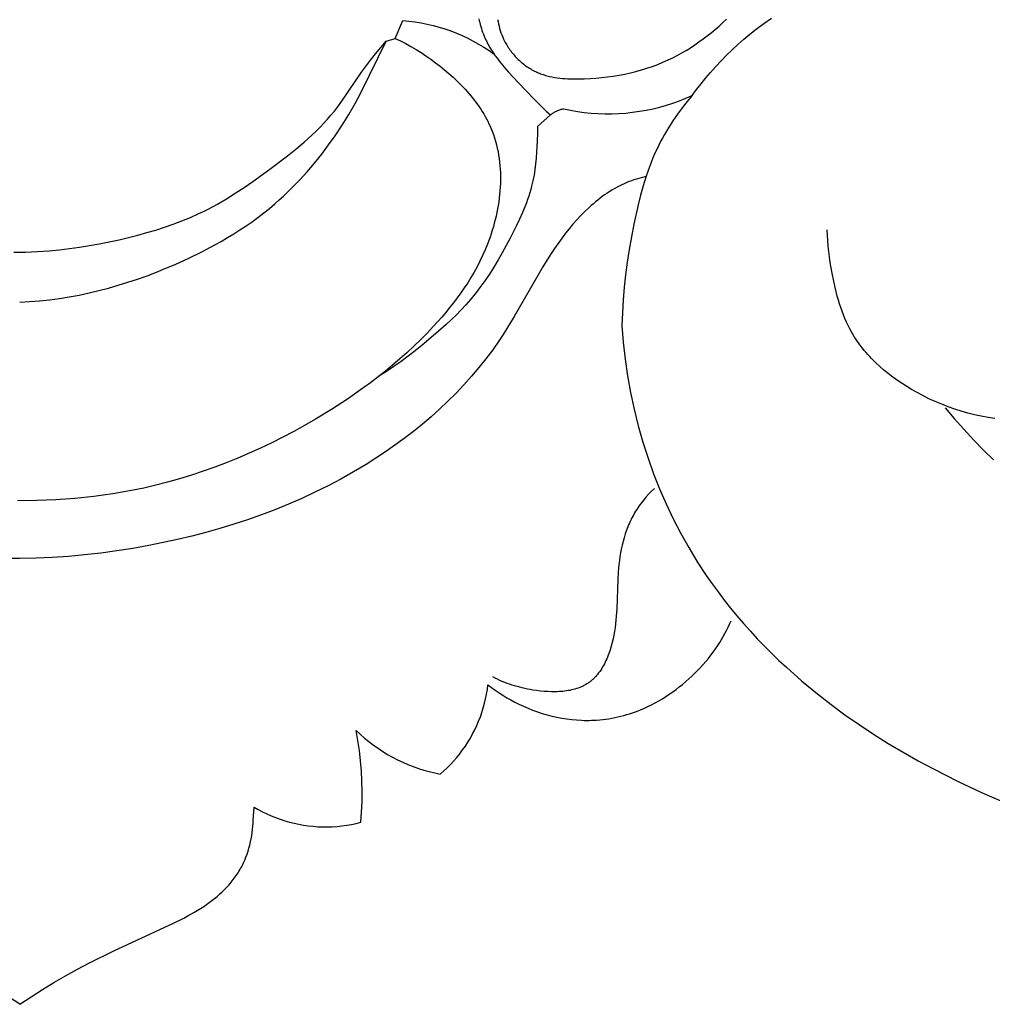
# Model space of a CAD drawing. Units: millimetres. Extents: x -620 to 660, y -439 to 141.
# Drawn here: x 0 to 35, y -116 to -81 of the extents above; entities that cross this region are included whole.
import ezdxf

# ---------------------------------------------------------------- set-up
doc = ezdxf.new("R2010")
doc.units = ezdxf.units.MM
doc.header["$MEASUREMENT"] = 0

msp = doc.modelspace()

# ---------------------------------------------------------------- linework, layer by layer
for p, q in [((16.644, -81.371), (16.659, -81.442)), ((17.315, -81.396), (17.329, -81.477)), ((25.346, -81.508), (25.481, -81.382)), ((26.803, -81.544), (27.081, -81.35)), ((13.663, -82.071), (13.935, -81.437)), ((13.935, -81.437), (14.153, -81.457)), ((14.153, -81.457), (14.371, -81.485)), ((14.371, -81.485), (14.587, -81.521)), ((14.587, -81.521), (14.802, -81.563)), ((14.802, -81.563), (15.016, -81.613)), ((15.016, -81.613), (15.228, -81.671)), ((15.228, -81.671), (15.437, -81.736)), ((15.437, -81.736), (15.645, -81.808)), ((16.659, -81.442), (16.676, -81.511)), ((16.676, -81.511), (16.695, -81.581)), ((16.695, -81.581), (16.714, -81.65)), ((16.714, -81.65), (16.735, -81.718)), ((16.735, -81.718), (16.757, -81.786)), ((17.329, -81.477), (17.345, -81.557)), ((17.345, -81.557), (17.364, -81.636)), ((17.364, -81.636), (17.385, -81.715)), ((17.385, -81.715), (17.409, -81.793)), ((24.928, -81.869), (25.07, -81.752)), ((25.07, -81.752), (25.209, -81.632)), ((25.209, -81.632), (25.346, -81.508)), ((26.311, -81.922), (26.53, -81.748)), ((26.53, -81.748), (26.803, -81.544)), ((13.343, -82.169), (13.663, -82.071)), ((13.663, -82.071), (13.853, -82.162)), ((15.645, -81.808), (15.849, -81.887)), ((15.849, -81.887), (16.051, -81.973)), ((16.051, -81.973), (16.25, -82.066)), ((16.25, -82.066), (16.445, -82.166)), ((16.757, -81.786), (16.781, -81.854)), ((16.781, -81.854), (16.806, -81.921)), ((16.806, -81.921), (16.832, -81.987)), ((16.832, -81.987), (16.86, -82.052)), ((16.86, -82.052), (16.886, -82.108)), ((16.886, -82.108), (16.913, -82.164)), ((17.409, -81.793), (17.435, -81.871)), ((17.435, -81.871), (17.464, -81.947)), ((17.464, -81.947), (17.495, -82.023)), ((17.495, -82.023), (17.529, -82.098)), ((17.529, -82.098), (17.565, -82.172)), ((24.492, -82.2), (24.639, -82.093)), ((24.639, -82.093), (24.785, -81.983)), ((24.785, -81.983), (24.928, -81.869)), ((25.886, -82.286), (26.096, -82.101)), ((26.096, -82.101), (26.311, -81.922)), ((12.448, -83.99), (13.343, -82.169)), ((12.964, -82.621), (13.343, -82.169)), ((13.853, -82.162), (14.04, -82.257)), ((14.04, -82.257), (14.224, -82.358)), ((14.224, -82.358), (14.405, -82.464)), ((14.405, -82.464), (14.583, -82.576)), ((16.445, -82.166), (16.637, -82.272)), ((16.637, -82.272), (16.825, -82.385)), ((16.825, -82.385), (17.009, -82.504)), ((16.913, -82.164), (16.941, -82.219)), ((16.941, -82.219), (16.969, -82.274)), ((16.969, -82.274), (16.999, -82.328)), ((16.999, -82.328), (17.03, -82.382)), ((17.03, -82.382), (17.095, -82.488)), ((17.565, -82.172), (17.589, -82.217)), ((17.589, -82.217), (17.614, -82.261)), ((17.614, -82.261), (17.639, -82.305)), ((17.639, -82.305), (17.666, -82.349)), ((17.666, -82.349), (17.694, -82.392)), ((17.694, -82.392), (17.722, -82.434)), ((17.722, -82.434), (17.751, -82.476)), ((24.035, -82.498), (24.19, -82.403)), ((24.19, -82.403), (24.342, -82.303)), ((24.342, -82.303), (24.492, -82.2)), ((25.68, -82.476), (25.886, -82.286)), ((12.78, -82.851), (12.964, -82.621)), ((14.583, -82.576), (14.76, -82.692)), ((14.76, -82.692), (14.933, -82.813)), ((14.933, -82.813), (15.105, -82.939)), ((17.009, -82.504), (17.189, -82.63)), ((17.095, -82.488), (17.162, -82.592)), ((17.162, -82.592), (17.233, -82.694)), ((17.233, -82.694), (17.307, -82.794)), ((17.307, -82.794), (17.383, -82.893)), ((17.751, -82.476), (17.782, -82.517)), ((17.782, -82.517), (17.813, -82.558)), ((17.813, -82.558), (17.845, -82.598)), ((17.845, -82.598), (17.877, -82.637)), ((17.877, -82.637), (17.911, -82.676)), ((17.911, -82.676), (17.945, -82.714)), ((17.945, -82.714), (17.98, -82.751)), ((17.98, -82.751), (18.016, -82.788)), ((18.016, -82.788), (18.052, -82.824)), ((23.395, -82.838), (23.559, -82.76)), ((23.559, -82.76), (23.72, -82.677)), ((23.72, -82.677), (23.879, -82.59)), ((23.879, -82.59), (24.035, -82.498)), ((25.283, -82.871), (25.48, -82.671)), ((25.48, -82.671), (25.68, -82.476)), ((12.46, -83.281), (12.601, -83.085)), ((12.601, -83.085), (12.78, -82.851)), ((15.105, -82.939), (15.265, -83.062)), ((15.265, -83.062), (15.422, -83.189)), ((17.383, -82.893), (17.462, -82.991)), ((17.462, -82.991), (17.542, -83.088)), ((17.542, -83.088), (17.708, -83.278)), ((18.052, -82.824), (18.09, -82.859)), ((18.09, -82.859), (18.128, -82.893)), ((18.128, -82.893), (18.166, -82.927)), ((18.166, -82.927), (18.205, -82.959)), ((18.205, -82.959), (18.245, -82.991)), ((18.245, -82.991), (18.285, -83.022)), ((18.285, -83.022), (18.326, -83.052)), ((18.326, -83.052), (18.368, -83.081)), ((18.368, -83.081), (18.41, -83.109)), ((18.41, -83.109), (18.452, -83.136)), ((18.452, -83.136), (18.496, -83.162)), ((18.496, -83.162), (18.539, -83.188)), ((22.444, -83.195), (22.639, -83.135)), ((22.639, -83.135), (22.832, -83.069)), ((22.832, -83.069), (23.022, -82.998)), ((23.022, -82.998), (23.21, -82.921)), ((23.21, -82.921), (23.395, -82.838)), ((24.906, -83.285), (25.092, -83.076)), ((25.092, -83.076), (25.283, -82.871)), ((11.78, -84.277), (12.46, -83.281)), ((15.422, -83.189), (15.577, -83.32)), ((15.577, -83.32), (15.728, -83.455)), ((15.728, -83.455), (15.876, -83.595)), ((17.708, -83.278), (18.049, -83.649)), ((18.539, -83.188), (18.583, -83.212)), ((18.583, -83.212), (18.628, -83.235)), ((18.628, -83.235), (18.672, -83.257)), ((18.672, -83.257), (18.718, -83.278)), ((18.718, -83.278), (18.761, -83.296)), ((18.761, -83.296), (18.804, -83.314)), ((18.804, -83.314), (18.847, -83.331)), ((18.847, -83.331), (18.891, -83.347)), ((18.891, -83.347), (18.935, -83.362)), ((18.935, -83.362), (18.979, -83.376)), ((18.979, -83.376), (19.024, -83.389)), ((19.024, -83.389), (19.069, -83.402)), ((19.069, -83.402), (19.159, -83.424)), ((19.159, -83.424), (19.251, -83.444)), ((19.251, -83.444), (19.343, -83.461)), ((19.343, -83.461), (19.436, -83.475)), ((19.436, -83.475), (19.53, -83.487)), ((19.53, -83.487), (19.624, -83.496)), ((19.624, -83.496), (19.719, -83.503)), ((19.719, -83.503), (19.814, -83.509)), ((19.814, -83.509), (20.005, -83.515)), ((20.005, -83.515), (20.196, -83.516)), ((20.196, -83.516), (20.405, -83.511)), ((20.405, -83.511), (20.613, -83.502)), ((20.613, -83.502), (20.821, -83.488)), ((20.821, -83.488), (21.029, -83.47)), ((21.029, -83.47), (21.235, -83.446)), ((21.235, -83.446), (21.44, -83.417)), ((21.44, -83.417), (21.644, -83.383)), ((21.644, -83.383), (21.846, -83.344)), ((21.846, -83.344), (22.047, -83.299)), ((22.047, -83.299), (22.246, -83.25)), ((22.246, -83.25), (22.444, -83.195)), ((24.571, -83.686), (24.736, -83.483)), ((24.736, -83.483), (24.906, -83.285)), ((15.876, -83.595), (16.019, -83.738)), ((16.019, -83.738), (16.158, -83.885)), ((18.049, -83.649), (18.613, -84.241)), ((24.41, -83.892), (24.571, -83.686)), ((12.236, -84.388), (12.448, -83.99)), ((16.158, -83.885), (16.292, -84.036)), ((16.292, -84.036), (16.42, -84.191)), ((16.42, -84.191), (16.482, -84.27)), ((23.8, -84.292), (24.029, -84.201)), ((24.029, -84.201), (24.254, -84.102)), ((24.254, -84.102), (24.072, -84.321)), ((24.254, -84.102), (24.41, -83.892)), ((11.493, -84.661), (11.639, -84.471)), ((11.639, -84.471), (11.78, -84.277)), ((12.011, -84.779), (12.236, -84.388)), ((16.482, -84.27), (16.542, -84.35)), ((16.542, -84.35), (16.6, -84.431)), ((16.6, -84.431), (16.657, -84.513)), ((16.657, -84.513), (16.713, -84.596)), ((18.613, -84.241), (18.902, -84.527)), ((18.902, -84.527), (19.05, -84.666)), ((22.856, -84.578), (23.096, -84.519)), ((23.096, -84.519), (23.333, -84.451)), ((23.333, -84.451), (23.568, -84.376)), ((23.568, -84.376), (23.8, -84.292)), ((23.896, -84.547), (23.726, -84.777)), ((24.072, -84.321), (23.896, -84.547)), ((11.245, -84.955), (11.371, -84.81)), ((11.371, -84.81), (11.493, -84.661)), ((11.774, -85.163), (12.011, -84.779)), ((16.713, -84.596), (16.766, -84.68)), ((16.766, -84.68), (16.818, -84.765)), ((16.818, -84.765), (16.867, -84.85)), ((16.867, -84.85), (16.915, -84.937)), ((19.202, -84.802), (18.733, -85.212)), ((19.05, -84.666), (19.202, -84.802)), ((19.202, -84.802), (19.226, -84.781)), ((19.226, -84.781), (19.25, -84.762)), ((19.25, -84.762), (19.275, -84.744)), ((19.275, -84.744), (19.301, -84.726)), ((19.301, -84.726), (19.327, -84.709)), ((19.327, -84.709), (19.354, -84.693)), ((19.354, -84.693), (19.382, -84.678)), ((19.382, -84.678), (19.41, -84.664)), ((19.41, -84.664), (19.438, -84.651)), ((19.438, -84.651), (19.467, -84.639)), ((19.467, -84.639), (19.496, -84.627)), ((19.496, -84.627), (19.526, -84.617)), ((19.526, -84.617), (19.555, -84.608)), ((19.555, -84.608), (19.586, -84.6)), ((19.586, -84.6), (19.616, -84.593)), ((19.616, -84.593), (19.647, -84.587)), ((19.647, -84.587), (19.677, -84.581)), ((19.677, -84.581), (19.919, -84.632)), ((19.919, -84.632), (20.162, -84.674)), ((20.162, -84.674), (20.406, -84.707)), ((20.406, -84.707), (20.651, -84.732)), ((20.651, -84.732), (20.897, -84.749)), ((20.897, -84.749), (21.144, -84.757)), ((21.144, -84.757), (21.39, -84.757)), ((21.39, -84.757), (21.637, -84.748)), ((21.637, -84.748), (21.883, -84.731)), ((21.883, -84.731), (22.128, -84.705)), ((22.128, -84.705), (22.372, -84.671)), ((22.372, -84.671), (22.615, -84.629)), ((22.615, -84.629), (22.856, -84.578)), ((23.726, -84.777), (23.563, -85.013)), ((10.846, -85.373), (10.982, -85.236)), ((10.982, -85.236), (11.115, -85.097)), ((11.115, -85.097), (11.245, -84.955)), ((11.524, -85.539), (11.774, -85.163)), ((16.915, -84.937), (16.961, -85.025)), ((16.961, -85.025), (17.004, -85.113)), ((17.004, -85.113), (17.046, -85.203)), ((17.046, -85.203), (17.085, -85.293)), ((18.733, -85.212), (18.733, -85.467)), ((23.408, -85.254), (23.334, -85.377)), ((23.563, -85.013), (23.408, -85.254)), ((10.564, -85.638), (10.706, -85.506)), ((10.706, -85.506), (10.846, -85.373)), ((11.289, -85.871), (11.524, -85.539)), ((17.085, -85.293), (17.122, -85.384)), ((17.122, -85.384), (17.165, -85.502)), ((17.165, -85.502), (17.205, -85.62)), ((17.205, -85.62), (17.241, -85.74)), ((18.733, -85.467), (18.726, -85.722)), ((23.192, -85.625), (23.125, -85.751)), ((23.262, -85.5), (23.192, -85.625)), ((23.334, -85.377), (23.262, -85.5)), ((10.123, -86.018), (10.419, -85.766)), ((10.419, -85.766), (10.564, -85.638)), ((11.045, -86.196), (11.289, -85.871)), ((17.241, -85.74), (17.274, -85.861)), ((17.274, -85.861), (17.303, -85.983)), ((18.726, -85.722), (18.706, -86.131)), ((23.06, -85.878), (22.998, -86.006)), ((23.125, -85.751), (23.06, -85.878)), ((9.197, -86.733), (9.819, -86.261)), ((9.819, -86.261), (10.123, -86.018)), ((10.79, -86.513), (11.045, -86.196)), ((17.303, -85.983), (17.329, -86.106)), ((17.329, -86.106), (17.351, -86.231)), ((17.351, -86.231), (17.37, -86.356)), ((18.706, -86.131), (18.691, -86.335)), ((22.854, -86.327), (22.788, -86.49)), ((22.924, -86.166), (22.854, -86.327)), ((22.998, -86.006), (22.924, -86.166)), ((10.526, -86.823), (10.79, -86.513)), ((17.37, -86.356), (17.386, -86.482)), ((17.386, -86.482), (17.398, -86.608)), ((17.398, -86.608), (17.407, -86.736)), ((18.67, -86.539), (18.644, -86.741)), ((18.691, -86.335), (18.67, -86.539)), ((22.726, -86.654), (22.666, -86.819)), ((22.788, -86.49), (22.726, -86.654)), ((8.585, -87.173), (9.197, -86.733)), ((10.253, -87.123), (10.526, -86.823)), ((17.407, -86.736), (17.413, -86.863)), ((17.413, -86.863), (17.416, -86.992)), ((17.416, -86.992), (17.416, -87.12)), ((18.612, -86.943), (18.594, -87.043)), ((18.644, -86.741), (18.612, -86.943)), ((22.608, -86.992), (22.434, -87.037)), ((22.61, -86.986), (22.505, -87.322)), ((22.666, -86.819), (22.61, -86.986)), ((8.275, -87.385), (8.585, -87.173)), ((9.97, -87.414), (10.253, -87.123)), ((17.406, -87.378), (17.398, -87.507)), ((17.413, -87.249), (17.406, -87.378)), ((17.416, -87.12), (17.413, -87.249)), ((18.528, -87.34), (18.496, -87.461)), ((18.552, -87.242), (18.528, -87.34)), ((18.574, -87.143), (18.552, -87.242)), ((18.594, -87.043), (18.574, -87.143)), ((21.648, -87.338), (21.559, -87.385)), ((21.739, -87.294), (21.648, -87.338)), ((21.831, -87.251), (21.739, -87.294)), ((21.923, -87.211), (21.831, -87.251)), ((22.007, -87.178), (21.923, -87.211)), ((22.091, -87.146), (22.007, -87.178)), ((22.175, -87.117), (22.091, -87.146)), ((22.261, -87.089), (22.175, -87.117)), ((22.347, -87.062), (22.261, -87.089)), ((22.434, -87.037), (22.347, -87.062)), ((22.505, -87.322), (22.411, -87.662)), ((7.643, -87.788), (7.961, -87.59)), ((7.961, -87.59), (8.275, -87.385)), ((9.527, -87.831), (9.677, -87.695)), ((9.677, -87.695), (9.825, -87.556)), ((9.825, -87.556), (9.97, -87.414)), ((17.386, -87.637), (17.371, -87.766)), ((17.398, -87.507), (17.386, -87.637)), ((18.423, -87.699), (18.383, -87.818)), ((18.461, -87.581), (18.423, -87.699)), ((18.496, -87.461), (18.461, -87.581)), ((21.047, -87.71), (20.966, -87.771)), ((21.13, -87.651), (21.047, -87.71)), ((21.213, -87.594), (21.13, -87.651)), ((21.298, -87.539), (21.213, -87.594)), ((21.384, -87.485), (21.298, -87.539)), ((21.471, -87.434), (21.384, -87.485)), ((21.559, -87.385), (21.471, -87.434)), ((22.411, -87.662), (22.325, -88.005)), ((6.993, -88.153), (7.321, -87.975)), ((7.321, -87.975), (7.643, -87.788)), ((9.176, -88.131), (9.375, -87.964)), ((9.375, -87.964), (9.527, -87.831)), ((17.334, -88.024), (17.312, -88.152)), ((17.354, -87.895), (17.334, -88.024)), ((17.371, -87.766), (17.354, -87.895)), ((18.295, -88.052), (18.199, -88.283)), ((18.34, -87.935), (18.295, -88.052)), ((18.383, -87.818), (18.34, -87.935)), ((20.65, -88.031), (20.574, -88.1)), ((20.728, -87.963), (20.65, -88.031)), ((20.806, -87.898), (20.728, -87.963)), ((20.885, -87.833), (20.806, -87.898)), ((20.966, -87.771), (20.885, -87.833)), ((22.325, -88.005), (22.174, -88.696)), ((6.36, -88.452), (6.659, -88.318)), ((6.659, -88.318), (6.827, -88.237)), ((6.827, -88.237), (6.993, -88.153)), ((8.767, -88.451), (8.973, -88.294)), ((8.973, -88.294), (9.176, -88.131)), ((17.259, -88.408), (17.229, -88.535)), ((17.286, -88.28), (17.259, -88.408)), ((17.312, -88.152), (17.286, -88.28)), ((18.199, -88.283), (18.097, -88.513)), ((20.28, -88.389), (20.139, -88.541)), ((20.425, -88.242), (20.28, -88.389)), ((20.574, -88.1), (20.425, -88.242)), ((5.438, -88.802), (5.749, -88.694)), ((5.749, -88.694), (6.057, -88.578)), ((6.057, -88.578), (6.36, -88.452)), ((8.127, -88.897), (8.344, -88.753)), ((8.344, -88.753), (8.557, -88.604)), ((8.557, -88.604), (8.767, -88.451)), ((17.196, -88.661), (17.162, -88.787)), ((17.229, -88.535), (17.196, -88.661)), ((17.988, -88.74), (17.759, -89.19)), ((18.097, -88.513), (17.988, -88.74)), ((20.002, -88.696), (19.869, -88.856)), ((20.139, -88.541), (20.002, -88.696)), ((22.174, -88.696), (22.087, -89.144)), ((3.818, -89.247), (4.489, -89.083)), ((4.489, -89.083), (4.808, -88.995)), ((4.808, -88.995), (5.124, -88.902)), ((5.124, -88.902), (5.438, -88.802)), ((7.686, -89.174), (7.908, -89.038)), ((7.908, -89.038), (8.127, -88.897)), ((17.085, -89.036), (17.044, -89.159)), ((17.124, -88.912), (17.085, -89.036)), ((17.162, -88.787), (17.124, -88.912)), ((19.739, -89.019), (19.614, -89.184)), ((19.869, -88.856), (19.739, -89.019)), ((29.074, -89.084), (29.066, -88.889)), ((29.087, -89.279), (29.074, -89.084)), ((2.401, -89.516), (2.757, -89.459)), ((2.757, -89.459), (3.111, -89.395)), ((3.111, -89.395), (3.465, -89.325)), ((3.465, -89.325), (3.818, -89.247)), ((6.77, -89.679), (7.233, -89.434)), ((7.233, -89.434), (7.461, -89.306)), ((7.461, -89.306), (7.686, -89.174)), ((16.954, -89.401), (16.87, -89.608)), ((17, -89.28), (16.954, -89.401)), ((17.044, -89.159), (17, -89.28)), ((17.759, -89.19), (17.477, -89.712)), ((19.492, -89.351), (19.343, -89.564)), ((19.614, -89.184), (19.492, -89.351)), ((22.087, -89.144), (22.009, -89.593)), ((29.104, -89.474), (29.087, -89.279)), ((29.125, -89.669), (29.104, -89.474)), ((0.06, -89.696), (0.484, -89.688)), ((0.484, -89.688), (0.907, -89.67)), ((0.907, -89.67), (1.329, -89.641)), ((1.329, -89.641), (1.687, -89.607)), ((1.687, -89.607), (2.045, -89.565)), ((2.045, -89.565), (2.401, -89.516)), ((6.299, -89.909), (6.77, -89.679)), ((16.78, -89.812), (16.684, -90.012)), ((16.87, -89.608), (16.78, -89.812)), ((17.477, -89.712), (17.33, -89.97)), ((19.2, -89.779), (18.926, -90.215)), ((19.343, -89.564), (19.2, -89.779)), ((22.009, -89.593), (21.939, -90.042)), ((29.149, -89.863), (29.125, -89.669)), ((5.488, -90.267), (5.821, -90.126)), ((5.821, -90.126), (6.299, -89.909)), ((16.684, -90.012), (16.582, -90.209)), ((17.33, -89.97), (17.178, -90.223)), ((21.939, -90.042), (21.879, -90.493)), ((29.178, -90.057), (29.149, -89.863)), ((29.244, -90.445), (29.178, -90.057)), ((4.476, -90.652), (4.816, -90.53)), ((4.816, -90.53), (5.153, -90.402)), ((5.153, -90.402), (5.488, -90.267)), ((16.476, -90.402), (16.364, -90.592)), ((16.582, -90.209), (16.476, -90.402)), ((17.02, -90.473), (16.856, -90.717)), ((17.178, -90.223), (17.02, -90.473)), ((18.926, -90.215), (17.908, -91.978)), ((21.879, -90.493), (21.829, -90.944)), ((29.298, -90.72), (29.244, -90.445)), ((3.443, -90.972), (3.789, -90.873)), ((3.789, -90.873), (4.133, -90.766)), ((4.133, -90.766), (4.476, -90.652)), ((16.248, -90.778), (16.127, -90.962)), ((16.364, -90.592), (16.248, -90.778)), ((16.856, -90.717), (16.684, -90.956)), ((29.359, -90.994), (29.298, -90.72)), ((2.042, -91.285), (2.394, -91.22)), ((2.394, -91.22), (2.745, -91.146)), ((2.745, -91.146), (3.095, -91.063)), ((3.095, -91.063), (3.443, -90.972)), ((16.002, -91.143), (15.873, -91.32)), ((16.127, -90.962), (16.002, -91.143)), ((16.504, -91.189), (16.347, -91.379)), ((16.595, -91.074), (16.504, -91.189)), ((16.684, -90.956), (16.595, -91.074)), ((21.829, -90.944), (21.79, -91.396)), ((29.428, -91.265), (29.359, -90.994)), ((0.272, -91.471), (0.627, -91.453)), ((0.627, -91.453), (0.982, -91.426)), ((0.982, -91.426), (1.336, -91.389)), ((1.336, -91.389), (1.69, -91.342)), ((1.69, -91.342), (2.042, -91.285)), ((15.741, -91.495), (15.604, -91.667)), ((15.873, -91.32), (15.741, -91.495)), ((16.184, -91.564), (16.016, -91.744)), ((16.347, -91.379), (16.184, -91.564)), ((21.79, -91.396), (21.763, -91.849)), ((29.466, -91.4), (29.428, -91.265)), ((29.506, -91.533), (29.466, -91.4)), ((29.55, -91.666), (29.506, -91.533)), ((15.465, -91.836), (15.323, -92.003)), ((15.604, -91.667), (15.465, -91.836)), ((15.843, -91.921), (15.666, -92.094)), ((16.016, -91.744), (15.843, -91.921)), ((21.763, -91.849), (21.748, -92.302)), ((29.596, -91.797), (29.55, -91.666)), ((29.645, -91.927), (29.596, -91.797)), ((29.697, -92.055), (29.645, -91.927)), ((15.323, -92.003), (15.03, -92.33)), ((15.485, -92.264), (15.116, -92.594)), ((15.666, -92.094), (15.485, -92.264)), ((17.908, -91.978), (17.646, -92.411)), ((29.752, -92.182), (29.697, -92.055)), ((29.811, -92.307), (29.752, -92.182)), ((14.799, -92.574), (14.564, -92.812)), ((15.116, -92.594), (14.628, -93.004)), ((15.03, -92.33), (14.799, -92.574)), ((17.511, -92.625), (17.372, -92.836)), ((17.646, -92.411), (17.511, -92.625)), ((21.748, -92.302), (21.796, -92.903)), ((29.874, -92.429), (29.811, -92.307)), ((29.94, -92.55), (29.874, -92.429)), ((29.99, -92.634), (29.94, -92.55)), ((30.041, -92.718), (29.99, -92.634)), ((14.564, -92.812), (14.323, -93.046)), ((17.372, -92.836), (17.142, -93.166)), ((21.796, -92.903), (21.863, -93.503)), ((30.095, -92.8), (30.041, -92.718)), ((30.15, -92.88), (30.095, -92.8)), ((30.207, -92.96), (30.15, -92.88)), ((30.265, -93.039), (30.207, -92.96)), ((14.077, -93.274), (13.827, -93.498)), ((14.323, -93.046), (14.077, -93.274)), ((14.379, -93.203), (14.127, -93.396)), ((14.628, -93.004), (14.379, -93.203)), ((17.142, -93.166), (16.9, -93.49)), ((30.326, -93.116), (30.265, -93.039)), ((30.388, -93.193), (30.326, -93.116)), ((30.452, -93.268), (30.388, -93.193)), ((30.517, -93.342), (30.452, -93.268)), ((30.584, -93.415), (30.517, -93.342)), ((13.827, -93.498), (13.572, -93.717)), ((13.871, -93.584), (13.611, -93.767)), ((14.127, -93.396), (13.871, -93.584)), ((16.9, -93.49), (16.649, -93.806)), ((21.863, -93.503), (21.95, -94.102)), ((30.652, -93.486), (30.584, -93.415)), ((30.722, -93.557), (30.652, -93.486)), ((30.793, -93.627), (30.722, -93.557)), ((30.939, -93.762), (30.793, -93.627)), ((13.313, -93.931), (13.05, -94.14)), ((13.348, -93.945), (13.08, -94.116)), ((13.572, -93.717), (13.313, -93.931)), ((13.611, -93.767), (13.348, -93.945)), ((16.649, -93.806), (16.387, -94.116)), ((31.09, -93.893), (30.939, -93.762)), ((31.245, -94.02), (31.09, -93.893)), ((31.405, -94.142), (31.245, -94.02)), ((12.783, -94.344), (12.512, -94.544)), ((13.05, -94.14), (12.783, -94.344)), ((16.387, -94.116), (16.115, -94.418)), ((21.95, -94.102), (22.056, -94.697)), ((31.568, -94.259), (31.405, -94.142)), ((31.735, -94.372), (31.568, -94.259)), ((31.905, -94.481), (31.735, -94.372)), ((12.512, -94.544), (11.96, -94.93)), ((15.835, -94.713), (15.545, -95.001)), ((16.115, -94.418), (15.835, -94.713)), ((22.056, -94.697), (22.182, -95.289)), ((32.078, -94.585), (31.905, -94.481)), ((32.253, -94.685), (32.078, -94.585)), ((32.473, -94.802), (32.253, -94.685)), ((11.96, -94.93), (11.395, -95.298)), ((15.545, -95.001), (15.248, -95.281)), ((32.696, -94.913), (32.473, -94.802)), ((32.921, -95.016), (32.696, -94.913)), ((33.149, -95.113), (32.921, -95.016)), ((11.395, -95.298), (10.818, -95.649)), ((15.248, -95.281), (14.942, -95.554)), ((22.182, -95.289), (22.328, -95.876)), ((33.38, -95.202), (33.149, -95.113)), ((33.273, -95.236), (33.598, -95.624)), ((33.612, -95.284), (33.38, -95.202)), ((33.847, -95.359), (33.612, -95.284)), ((34.084, -95.426), (33.847, -95.359)), ((34.322, -95.486), (34.084, -95.426)), ((10.818, -95.649), (10.434, -95.87)), ((14.942, -95.554), (14.63, -95.82)), ((33.598, -95.624), (33.933, -96.004)), ((34.562, -95.539), (34.322, -95.486)), ((34.804, -95.584), (34.562, -95.539)), ((35.046, -95.622), (34.804, -95.584)), ((10.047, -96.083), (9.655, -96.289)), ((10.434, -95.87), (10.047, -96.083)), ((14.311, -96.078), (13.985, -96.329)), ((14.63, -95.82), (14.311, -96.078)), ((22.328, -95.876), (22.493, -96.459)), ((33.933, -96.004), (34.278, -96.375)), ((9.259, -96.487), (8.86, -96.678)), ((9.655, -96.289), (9.259, -96.487)), ((13.985, -96.329), (13.653, -96.571)), ((22.493, -96.459), (22.678, -97.035)), ((34.278, -96.375), (34.634, -96.736)), ((8.86, -96.678), (8.457, -96.86)), ((13.317, -96.806), (12.975, -97.034)), ((13.653, -96.571), (13.317, -96.806)), ((34.634, -96.736), (35, -97.087)), ((7.641, -97.198), (7.228, -97.355)), ((8.05, -97.033), (7.641, -97.198)), ((8.457, -96.86), (8.05, -97.033)), ((12.975, -97.034), (12.629, -97.253)), ((22.678, -97.035), (22.876, -97.586)), ((6.812, -97.502), (6.394, -97.64)), ((7.228, -97.355), (6.812, -97.502)), ((12.181, -97.521), (11.727, -97.777)), ((12.629, -97.253), (12.181, -97.521)), ((5.548, -97.888), (5.122, -97.998)), ((5.972, -97.769), (5.548, -97.888)), ((6.394, -97.64), (5.972, -97.769)), ((11.727, -97.777), (11.267, -98.02)), ((22.876, -97.586), (23.091, -98.13)), ((3.928, -98.25), (3.592, -98.306)), ((4.263, -98.187), (3.928, -98.25)), ((4.694, -98.098), (4.263, -98.187)), ((5.122, -97.998), (4.694, -98.098)), ((10.802, -98.25), (10.331, -98.469)), ((11.267, -98.02), (10.802, -98.25)), ((22.807, -98.209), (22.709, -98.31)), ((22.908, -98.111), (22.807, -98.209)), ((23.091, -98.13), (23.325, -98.666)), ((0.875, -98.545), (0.191, -98.549)), ((1.558, -98.519), (0.875, -98.545)), ((2.239, -98.471), (1.558, -98.519)), ((2.917, -98.4), (2.239, -98.471)), ((3.255, -98.356), (2.917, -98.4)), ((3.592, -98.306), (3.255, -98.356)), ((10.331, -98.469), (9.855, -98.676)), ((22.479, -98.576), (22.436, -98.632)), ((22.523, -98.521), (22.479, -98.576)), ((22.615, -98.414), (22.523, -98.521)), ((22.709, -98.31), (22.615, -98.414)), ((9.375, -98.871), (8.89, -99.055)), ((9.855, -98.676), (9.375, -98.871)), ((22.237, -98.921), (22.2, -98.981)), ((22.274, -98.862), (22.237, -98.921)), ((22.313, -98.803), (22.274, -98.862)), ((22.353, -98.745), (22.313, -98.803)), ((22.394, -98.688), (22.353, -98.745)), ((22.436, -98.632), (22.394, -98.688)), ((23.325, -98.666), (23.576, -99.194)), ((8.4, -99.228), (7.907, -99.39)), ((8.89, -99.055), (8.4, -99.228)), ((22.041, -99.285), (22.013, -99.348)), ((22.071, -99.223), (22.041, -99.285)), ((22.101, -99.162), (22.071, -99.223)), ((22.133, -99.101), (22.101, -99.162)), ((22.166, -99.041), (22.133, -99.101)), ((22.2, -98.981), (22.166, -99.041)), ((23.576, -99.194), (23.845, -99.714)), ((7.41, -99.541), (6.91, -99.682)), ((7.907, -99.39), (7.41, -99.541)), ((21.91, -99.604), (21.866, -99.735)), ((21.959, -99.475), (21.91, -99.604)), ((21.985, -99.411), (21.959, -99.475)), ((22.013, -99.348), (21.985, -99.411)), ((5.9, -99.933), (5.391, -100.044)), ((6.406, -99.812), (5.9, -99.933)), ((6.91, -99.682), (6.406, -99.812)), ((21.788, -100.001), (21.754, -100.136)), ((21.825, -99.867), (21.788, -100.001)), ((21.866, -99.735), (21.825, -99.867)), ((23.845, -99.714), (24.131, -100.223)), ((3.737, -100.337), (3.163, -100.416)), ((4.31, -100.247), (3.737, -100.337)), ((4.88, -100.145), (4.31, -100.247)), ((5.391, -100.044), (4.88, -100.145)), ((21.725, -100.272), (21.698, -100.408)), ((21.754, -100.136), (21.725, -100.272)), ((24.131, -100.223), (24.434, -100.723)), ((0.276, -100.613), (-0.302, -100.612)), ((0.855, -100.6), (0.276, -100.613)), ((1.433, -100.574), (0.855, -100.6)), ((2.01, -100.534), (1.433, -100.574)), ((2.587, -100.481), (2.01, -100.534)), ((3.163, -100.416), (2.587, -100.481)), ((21.655, -100.683), (21.638, -100.82)), ((21.675, -100.545), (21.655, -100.683)), ((21.698, -100.408), (21.675, -100.545)), ((21.624, -100.957), (21.612, -101.094)), ((21.638, -100.82), (21.624, -100.957)), ((24.434, -100.723), (24.754, -101.212)), ((21.596, -101.357), (21.56, -102.404)), ((21.612, -101.094), (21.596, -101.357)), ((24.754, -101.212), (24.961, -101.51)), ((24.961, -101.51), (25.174, -101.803)), ((25.174, -101.803), (25.394, -102.092)), ((25.394, -102.092), (25.619, -102.376)), ((21.56, -102.404), (21.544, -102.669)), ((25.619, -102.376), (25.85, -102.656)), ((21.532, -102.802), (21.518, -102.936)), ((21.544, -102.669), (21.532, -102.802)), ((25.85, -102.656), (26.086, -102.931)), ((21.501, -103.071), (21.48, -103.208)), ((21.518, -102.936), (21.501, -103.071)), ((25.421, -103.282), (25.479, -103.171)), ((25.479, -103.171), (25.535, -103.058)), ((25.535, -103.058), (25.588, -102.944)), ((25.588, -102.944), (25.638, -102.829)), ((26.086, -102.931), (26.328, -103.202)), ((21.429, -103.472), (21.398, -103.605)), ((21.456, -103.34), (21.429, -103.472)), ((21.48, -103.208), (21.456, -103.34)), ((25.233, -103.608), (25.298, -103.501)), ((25.298, -103.501), (25.361, -103.392)), ((25.361, -103.392), (25.421, -103.282)), ((26.328, -103.202), (26.575, -103.468)), ((26.575, -103.468), (26.827, -103.73)), ((21.324, -103.867), (21.302, -103.931)), ((21.363, -103.737), (21.324, -103.867)), ((21.398, -103.605), (21.363, -103.737)), ((25.003, -103.946), (25.086, -103.831)), ((25.086, -103.831), (25.165, -103.714)), ((25.165, -103.714), (25.233, -103.608)), ((26.827, -103.73), (27.084, -103.987)), ((21.206, -104.182), (21.179, -104.243)), ((21.232, -104.121), (21.206, -104.182)), ((21.257, -104.058), (21.232, -104.121)), ((21.28, -103.995), (21.257, -104.058)), ((21.302, -103.931), (21.28, -103.995)), ((24.739, -104.279), (24.83, -104.17)), ((24.83, -104.17), (24.918, -104.059)), ((24.918, -104.059), (25.003, -103.946)), ((27.084, -103.987), (27.345, -104.24)), ((21.025, -104.531), (20.991, -104.585)), ((21.059, -104.476), (21.025, -104.531)), ((21.091, -104.419), (21.059, -104.476)), ((21.121, -104.362), (21.091, -104.419)), ((21.151, -104.303), (21.121, -104.362)), ((21.179, -104.243), (21.151, -104.303)), ((24.452, -104.594), (24.55, -104.491)), ((24.55, -104.491), (24.646, -104.386)), ((24.646, -104.386), (24.739, -104.279)), ((27.345, -104.24), (27.611, -104.487)), ((27.611, -104.487), (28.155, -104.969)), ((17.228, -104.872), (17.145, -104.828)), ((17.312, -104.913), (17.228, -104.872)), ((17.397, -104.953), (17.312, -104.913)), ((20.71, -104.918), (20.687, -104.938)), ((20.732, -104.897), (20.71, -104.918)), ((20.754, -104.876), (20.732, -104.897)), ((20.776, -104.854), (20.754, -104.876)), ((20.797, -104.831), (20.776, -104.854)), ((20.818, -104.809), (20.797, -104.831)), ((20.839, -104.785), (20.818, -104.809)), ((20.879, -104.738), (20.839, -104.785)), ((20.917, -104.688), (20.879, -104.738)), ((20.955, -104.637), (20.917, -104.688)), ((20.991, -104.585), (20.955, -104.637)), ((24.022, -104.999), (24.133, -104.901)), ((24.133, -104.901), (24.242, -104.801)), ((24.242, -104.801), (24.348, -104.698)), ((24.348, -104.698), (24.452, -104.594)), ((16.922, -105.444), (16.949, -105.278)), ((16.949, -105.278), (16.971, -105.112)), ((16.971, -105.112), (17.1, -105.211)), ((17.1, -105.211), (17.231, -105.306)), ((17.482, -104.99), (17.397, -104.953)), ((17.568, -105.025), (17.482, -104.99)), ((17.655, -105.059), (17.568, -105.025)), ((17.743, -105.091), (17.655, -105.059)), ((17.831, -105.12), (17.743, -105.091)), ((17.921, -105.148), (17.831, -105.12)), ((18.011, -105.175), (17.921, -105.148)), ((18.102, -105.199), (18.011, -105.175)), ((18.195, -105.222), (18.102, -105.199)), ((18.288, -105.243), (18.195, -105.222)), ((18.382, -105.263), (18.288, -105.243)), ((18.478, -105.28), (18.382, -105.263)), ((20.013, -105.28), (19.952, -105.294)), ((20.073, -105.263), (20.013, -105.28)), ((20.133, -105.245), (20.073, -105.263)), ((20.191, -105.225), (20.133, -105.245)), ((20.249, -105.203), (20.191, -105.225)), ((20.277, -105.192), (20.249, -105.203)), ((20.305, -105.18), (20.277, -105.192)), ((20.333, -105.167), (20.305, -105.18)), ((20.36, -105.154), (20.333, -105.167)), ((20.387, -105.141), (20.36, -105.154)), ((20.414, -105.127), (20.387, -105.141)), ((20.44, -105.113), (20.414, -105.127)), ((20.466, -105.098), (20.44, -105.113)), ((20.492, -105.082), (20.466, -105.098)), ((20.518, -105.066), (20.492, -105.082)), ((20.543, -105.05), (20.518, -105.066)), ((20.567, -105.033), (20.543, -105.05)), ((20.592, -105.015), (20.567, -105.033)), ((20.616, -104.996), (20.592, -105.015)), ((20.64, -104.978), (20.616, -104.996)), ((20.664, -104.958), (20.64, -104.978)), ((20.687, -104.938), (20.664, -104.958)), ((23.558, -105.365), (23.677, -105.278)), ((23.677, -105.278), (23.794, -105.188)), ((23.794, -105.188), (23.909, -105.095)), ((23.909, -105.095), (24.022, -104.999)), ((28.155, -104.969), (28.715, -105.432)), ((16.849, -105.771), (16.888, -105.608)), ((16.888, -105.608), (16.922, -105.444)), ((17.231, -105.306), (17.365, -105.398)), ((17.365, -105.398), (17.502, -105.486)), ((17.502, -105.486), (17.641, -105.571)), ((17.641, -105.571), (17.782, -105.652)), ((18.574, -105.297), (18.478, -105.28)), ((18.705, -105.316), (18.574, -105.297)), ((18.837, -105.332), (18.705, -105.316)), ((18.97, -105.345), (18.837, -105.332)), ((19.104, -105.354), (18.97, -105.345)), ((19.238, -105.359), (19.104, -105.354)), ((19.305, -105.36), (19.238, -105.359)), ((19.371, -105.359), (19.305, -105.36)), ((19.438, -105.357), (19.371, -105.359)), ((19.504, -105.354), (19.438, -105.357)), ((19.569, -105.35), (19.504, -105.354)), ((19.634, -105.345), (19.569, -105.35)), ((19.699, -105.338), (19.634, -105.345)), ((19.763, -105.329), (19.699, -105.338)), ((19.827, -105.319), (19.763, -105.329)), ((19.89, -105.308), (19.827, -105.319)), ((19.952, -105.294), (19.89, -105.308)), ((23.061, -105.685), (23.188, -105.61)), ((23.188, -105.61), (23.313, -105.531)), ((23.313, -105.531), (23.436, -105.45)), ((23.436, -105.45), (23.558, -105.365)), ((28.715, -105.432), (29.203, -105.811)), ((16.755, -106.094), (16.805, -105.933)), ((16.805, -105.933), (16.849, -105.771)), ((17.782, -105.652), (17.926, -105.729)), ((17.926, -105.729), (18.072, -105.802)), ((18.072, -105.802), (18.233, -105.878)), ((18.233, -105.878), (18.398, -105.948)), ((18.398, -105.948), (18.564, -106.014)), ((22.434, -105.993), (22.534, -105.951)), ((22.534, -105.951), (22.668, -105.89)), ((22.668, -105.89), (22.801, -105.825)), ((22.801, -105.825), (22.932, -105.757)), ((22.932, -105.757), (23.061, -105.685)), ((29.203, -105.811), (29.701, -106.177)), ((16.638, -106.409), (16.699, -106.252)), ((16.699, -106.252), (16.755, -106.094)), ((18.564, -106.014), (18.733, -106.074)), ((18.733, -106.074), (18.903, -106.13)), ((18.903, -106.13), (19.076, -106.18)), ((19.076, -106.18), (19.249, -106.225)), ((19.249, -106.225), (19.424, -106.265)), ((19.424, -106.265), (19.6, -106.299)), ((19.6, -106.299), (19.777, -106.327)), ((19.777, -106.327), (19.955, -106.349)), ((21.172, -106.335), (21.28, -106.319)), ((21.28, -106.319), (21.388, -106.301)), ((21.388, -106.301), (21.495, -106.281)), ((21.495, -106.281), (21.602, -106.258)), ((21.602, -106.258), (21.708, -106.232)), ((21.708, -106.232), (21.814, -106.205)), ((21.814, -106.205), (21.919, -106.175)), ((21.919, -106.175), (22.023, -106.143)), ((22.023, -106.143), (22.127, -106.109)), ((22.127, -106.109), (22.23, -106.073)), ((22.23, -106.073), (22.332, -106.034)), ((22.332, -106.034), (22.434, -105.993)), ((29.701, -106.177), (30.207, -106.53)), ((16.501, -106.715), (16.572, -106.563)), ((16.572, -106.563), (16.638, -106.409)), ((19.955, -106.349), (20.133, -106.365)), ((20.133, -106.365), (20.311, -106.375)), ((20.311, -106.375), (20.401, -106.378)), ((20.401, -106.378), (20.49, -106.38)), ((20.49, -106.38), (20.579, -106.379)), ((20.579, -106.379), (20.668, -106.377)), ((20.668, -106.377), (20.757, -106.374)), ((20.757, -106.374), (20.846, -106.368)), ((20.846, -106.368), (20.955, -106.36)), ((20.955, -106.36), (21.064, -106.349)), ((21.064, -106.349), (21.172, -106.335)), ((30.207, -106.53), (30.723, -106.871)), ((12.336, -107.097), (12.272, -106.737)), ((12.272, -106.737), (12.419, -106.875)), ((12.419, -106.875), (12.571, -107.008)), ((12.571, -107.008), (12.727, -107.136)), ((16.256, -107.155), (16.343, -107.011)), ((16.343, -107.011), (16.424, -106.864)), ((16.424, -106.864), (16.501, -106.715)), ((30.723, -106.871), (31.246, -107.198)), ((12.389, -107.458), (12.336, -107.097)), ((12.727, -107.136), (12.887, -107.258)), ((12.887, -107.258), (13.052, -107.374)), ((13.052, -107.374), (13.22, -107.485)), ((16.068, -107.433), (16.164, -107.295)), ((16.164, -107.295), (16.256, -107.155)), ((31.246, -107.198), (31.776, -107.514)), ((12.43, -107.822), (12.389, -107.458)), ((13.22, -107.485), (13.392, -107.59)), ((13.392, -107.59), (13.568, -107.689)), ((13.568, -107.689), (13.747, -107.782)), ((15.752, -107.825), (15.862, -107.698)), ((15.862, -107.698), (15.967, -107.567)), ((15.967, -107.567), (16.068, -107.433)), ((31.776, -107.514), (32.313, -107.818)), ((12.46, -108.186), (12.43, -107.822)), ((13.747, -107.782), (13.929, -107.868)), ((13.929, -107.868), (14.114, -107.949)), ((14.114, -107.949), (14.301, -108.022)), ((14.301, -108.022), (14.491, -108.09)), ((15.397, -108.182), (15.519, -108.067)), ((15.519, -108.067), (15.638, -107.948)), ((15.638, -107.948), (15.752, -107.825)), ((32.313, -107.818), (32.856, -108.11)), ((12.478, -108.551), (12.46, -108.186)), ((14.491, -108.09), (14.683, -108.151)), ((14.683, -108.151), (14.878, -108.205)), ((14.878, -108.205), (15.074, -108.252)), ((15.074, -108.252), (15.271, -108.293)), ((15.271, -108.293), (15.397, -108.182)), ((32.856, -108.11), (33.708, -108.541)), ((12.485, -108.916), (12.478, -108.551)), ((33.708, -108.541), (34.572, -108.947)), ((12.48, -109.281), (12.485, -108.916)), ((34.572, -108.947), (35.447, -109.327)), ((8.597, -109.931), (8.63, -109.469)), ((8.63, -109.469), (8.779, -109.555)), ((12.464, -109.646), (12.48, -109.281)), ((8.779, -109.555), (8.93, -109.635)), ((8.93, -109.635), (9.084, -109.711)), ((9.084, -109.711), (9.241, -109.781)), ((9.241, -109.781), (9.4, -109.845)), ((12.436, -110.011), (12.464, -109.646)), ((8.575, -110.267), (8.585, -110.154)), ((8.585, -110.154), (8.593, -110.042)), ((8.593, -110.042), (8.597, -109.931)), ((9.4, -109.845), (9.562, -109.904)), ((9.562, -109.904), (9.725, -109.957)), ((9.725, -109.957), (9.89, -110.005)), ((9.89, -110.005), (10.056, -110.047)), ((10.056, -110.047), (10.224, -110.083)), ((10.224, -110.083), (10.393, -110.113)), ((10.393, -110.113), (10.563, -110.137)), ((10.563, -110.137), (10.734, -110.155)), ((10.734, -110.155), (10.905, -110.168)), ((10.905, -110.168), (11.077, -110.174)), ((11.077, -110.174), (11.248, -110.174)), ((11.248, -110.174), (11.42, -110.169)), ((11.42, -110.169), (11.591, -110.157)), ((11.591, -110.157), (11.762, -110.14)), ((11.762, -110.14), (11.932, -110.116)), ((11.932, -110.116), (12.101, -110.087)), ((12.101, -110.087), (12.269, -110.052)), ((12.269, -110.052), (12.436, -110.011)), ((8.525, -110.602), (8.545, -110.49)), ((8.545, -110.49), (8.561, -110.379)), ((8.561, -110.379), (8.575, -110.267)), ((8.448, -110.932), (8.477, -110.823)), ((8.477, -110.823), (8.503, -110.713)), ((8.503, -110.713), (8.525, -110.602)), ((8.342, -111.253), (8.38, -111.148)), ((8.38, -111.148), (8.416, -111.041)), ((8.416, -111.041), (8.448, -110.932)), ((8.178, -111.611), (8.204, -111.561)), ((8.204, -111.561), (8.229, -111.511)), ((8.229, -111.511), (8.253, -111.46)), ((8.253, -111.46), (8.299, -111.358)), ((8.299, -111.358), (8.342, -111.253)), ((7.961, -111.959), (7.995, -111.911)), ((7.995, -111.911), (8.028, -111.862)), ((8.028, -111.862), (8.06, -111.812)), ((8.06, -111.812), (8.092, -111.762)), ((8.092, -111.762), (8.122, -111.711)), ((8.122, -111.711), (8.151, -111.66)), ((8.151, -111.66), (8.178, -111.611)), ((7.659, -112.325), (7.739, -112.237)), ((7.739, -112.237), (7.816, -112.146)), ((7.816, -112.146), (7.89, -112.054)), ((7.89, -112.054), (7.961, -111.959)), ((7.313, -112.653), (7.403, -112.574)), ((7.403, -112.574), (7.491, -112.493)), ((7.491, -112.493), (7.576, -112.41)), ((7.576, -112.41), (7.659, -112.325)), ((6.837, -113.011), (6.935, -112.944)), ((6.935, -112.944), (7.032, -112.875)), ((7.032, -112.875), (7.127, -112.803)), ((7.127, -112.803), (7.221, -112.729)), ((7.221, -112.729), (7.313, -112.653)), ((6.129, -113.423), (6.309, -113.327)), ((6.309, -113.327), (6.488, -113.227)), ((6.488, -113.227), (6.664, -113.122)), ((6.664, -113.122), (6.837, -113.011)), ((3.631, -114.595), (5.763, -113.604)), ((5.763, -113.604), (6.129, -113.423)), ((2.76, -115.024), (3.631, -114.595)), ((2.331, -115.249), (2.76, -115.024)), ((1.906, -115.483), (2.331, -115.249)), ((1.08, -115.976), (1.49, -115.725)), ((1.49, -115.725), (1.906, -115.483)), ((0.272, -116.499), (1.08, -115.976)), ((0.272, -116.499), (-0.129, -116.234))]:
    msp.add_line(p, q)

doc.saveas('drawing.dxf')
